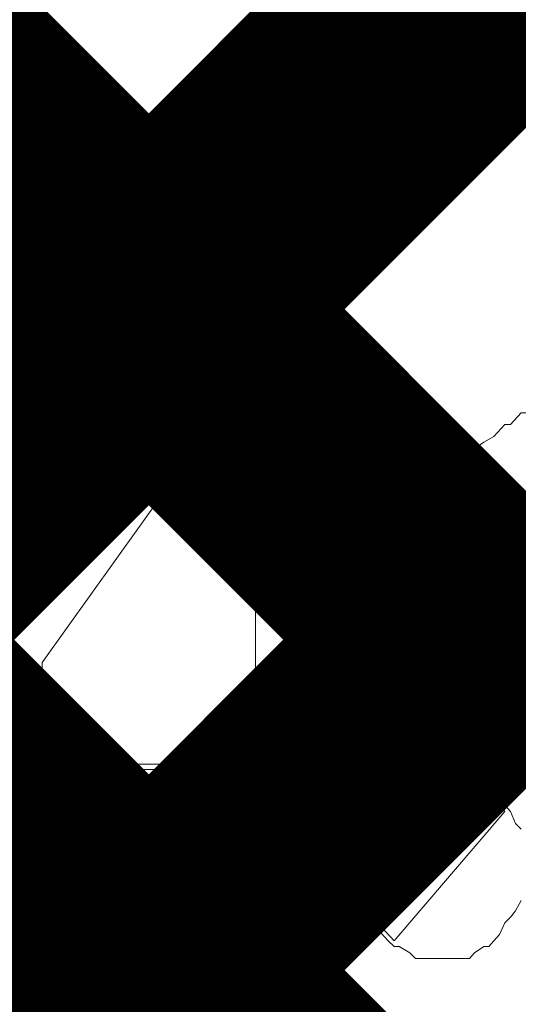
# Model space of a CAD drawing. Extents: x 28 to 546753, y -84023 to 12.
# Drawn here: x 546106 to 546107, y -82660 to -82657 of the extents above; entities that cross this region are included whole.
import ezdxf

# ---------------------------------------------------------------- set-up
doc = ezdxf.new("R2010")
doc.units = 0
doc.header["$MEASUREMENT"] = 0
doc.header["$PDSIZE"] = -1
doc.styles.add('TERMO_Isocpeur', font='isocpeur.ttf')
doc.dimstyles.new('25', dxfattribs={"dimtxt": 2.5, "dimasz": 3, "dimexe": 1.25, "dimexo": 0.625, "dimtad": 1, "dimtoh": 1, "dimdec": 0, "dimlfac": 25, "dimdsep": 46, "dimtxsty": 'TERMO_Isocpeur', "dimcen": 2.5, "dimclrt": 256, "dimadec": 0, "dimazin": 0, "dimtm": 1e-09, "dimtfac": 1, "dimtdec": 0, "dimtmove": 0, "dimatfit": 3, "dimfxl": 1, "dimlwd": -1, "dimlwe": -1, "dimarcsym": 0})

# ---------------------------------------------------------------- blocks, each defined once
blk = doc.blocks.new('*D245')
at = {"color": 0, "ltscale": 15, "transparency": 16777216}
for p, q in [((546111.6527, -82659.2392), (546116.4629, -82659.2392)), ((546115.2129, -82668.2544), (546115.2129, -82662.2392)), ((546100.7627, -82671.2544), (546116.4629, -82671.2544))]:
    blk.add_line(p, q, dxfattribs=at)
at = {"color": 0, "lineweight": 50, "ltscale": 15, "transparency": 16777216}
for points in [[(546114.7129, -82662.2392), (546115.7129, -82662.2392), (546115.2129, -82659.2392)], [(546114.7129, -82668.2544), (546115.7129, -82668.2544), (546115.2129, -82671.2544)]]:
    blk.add_solid(points, dxfattribs=at)
at = {"layer": 'Defpoints', "color": 0, "lineweight": 50, "ltscale": 15, "transparency": 16777216}
for p in [(546111.0277, -82659.2392), (546115.2129, -82659.2392), (546100.1377, -82671.2544)]:
    blk.add_point(p, dxfattribs=at)
at = {"lineweight": 50, "ltscale": 15, "transparency": 16777216, "insert": (546113.3379, -82665.2468), "char_height": 2.5, "attachment_point": 5, "rotation": 90, "style": 'TERMO_Isocpeur'}
blk.add_mtext('300', dxfattribs=at)

msp = doc.modelspace()

# ---------------------------------------------------------------- linework, layer by layer
at = {"color": 1, "lineweight": 50, "const_width": 0.7}
for points in [[(546107.1795, -82658.7879), (546105.2545, -82656.8629)], [(546107.1795, -82656.8629), (546105.2545, -82658.7879)]]:
    msp.add_lwpolyline(points, dxfattribs=at)
at = {"lineweight": 0}
for points in [[(546106.501, -82658.1005), (546106.5373, -82658.0565)], [(546106.501, -82658.1005), (546106.5373, -82658.0565)], [(546106.501, -82658.1005), (546106.5373, -82658.0565)], [(546106.501, -82658.1005), (546106.5373, -82658.0565)], [(546106.501, -82658.1005), (546106.5373, -82658.0565)], [(546106.501, -82658.1005), (546106.5373, -82658.0565)], [(546106.501, -82658.1005), (546106.5373, -82658.0565)], [(546106.501, -82658.1005), (546106.5373, -82658.0565)], [(546106.501, -82658.1005), (546106.5373, -82658.0565)], [(546106.501, -82658.1005), (546106.5373, -82658.0565)], [(546106.5373, -82658.0565), (546106.55, -82658.0565)], [(546106.5373, -82658.0565), (546106.55, -82658.0565)], [(546106.5373, -82658.0565), (546106.55, -82658.0565)], [(546106.5373, -82658.0565), (546106.55, -82658.0565)], [(546106.5373, -82658.0565), (546106.55, -82658.0565)], [(546106.5373, -82658.0565), (546106.55, -82658.0565)], [(546106.5373, -82658.0565), (546106.55, -82658.0565)], [(546106.5373, -82658.0565), (546106.55, -82658.0565)], [(546106.5373, -82658.0565), (546106.55, -82658.0565)], [(546106.5373, -82658.0565), (546106.55, -82658.0565)], [(546106.55, -82658.0565), (546106.5773, -82658.0865), (546106.6045, -82658.1005), (546106.6045, -82658.1166)], [(546107.1308, -82658.1166), (546107.1581, -82658.0865), (546107.1708, -82658.0865)], [(546106.501, -82658.1166), (546106.501, -82658.1005)], [(546105.9475, -82658.7174), (546106.3776, -82658.1166)], [(546106.3776, -82658.1166), (546106.8495, -82658.1166)], [(546107.3886, -82658.431), (546106.8495, -82658.1166)], [(546106.9856, -82658.1907), (546107.0129, -82658.1766), (546107.0401, -82658.1766), (546107.0637, -82658.1606), (546107.0891, -82658.1466), (546107.1163, -82658.1166), (546107.1308, -82658.1166)], [(546106.4865, -82658.9136), (546106.4865, -82658.1907)], [(546107.0764, -82658.4911), (546107.0637, -82658.461), (546107.0637, -82658.431), (546107.0492, -82658.417), (546107.0492, -82658.3869), (546107.0401, -82658.3709), (546107.0274, -82658.3569), (546107.0129, -82658.3409), (546106.9856, -82658.3108), (546106.9729, -82658.2968), (546106.9584, -82658.2968), (546106.9312, -82658.2808), (546106.9185, -82658.2668), (546106.8912, -82658.2668), (546106.864, -82658.2668), (546106.8495, -82658.2668), (546106.8223, -82658.2668), (546106.8096, -82658.2668), (546106.7824, -82658.2808), (546106.7551, -82658.2808), (546106.7406, -82658.2968), (546106.7279, -82658.3108), (546106.7007, -82658.3268), (546106.6862, -82658.3409), (546106.6735, -82658.3569), (546106.6589, -82658.3709), (546106.6462, -82658.4009), (546106.6462, -82658.417), (546106.6317, -82658.447), (546106.6317, -82658.461), (546106.6317, -82658.477)], [(546106.9729, -82658.4911), (546106.9729, -82658.461), (546106.9584, -82658.447), (546106.9584, -82658.431), (546106.9457, -82658.417), (546106.9312, -82658.4009), (546106.9185, -82658.4009), (546106.904, -82658.3869), (546106.8912, -82658.3869), (546106.8767, -82658.3709), (546106.864, -82658.3709), (546106.8368, -82658.3709), (546106.8223, -82658.3709), (546106.8096, -82658.3869), (546106.7951, -82658.3869), (546106.7824, -82658.4009), (546106.7678, -82658.4009), (546106.7551, -82658.417), (546106.7406, -82658.431), (546106.7406, -82658.447), (546106.7279, -82658.477)], [(546106.9584, -82658.4911), (546106.9584, -82658.461), (546106.9457, -82658.447), (546106.9457, -82658.431), (546106.9312, -82658.431), (546106.9185, -82658.417), (546106.904, -82658.4009), (546106.8912, -82658.4009), (546106.8767, -82658.3869), (546106.864, -82658.3869), (546106.8495, -82658.3869), (546106.8368, -82658.3869), (546106.8223, -82658.3869), (546106.7951, -82658.4009), (546106.7824, -82658.4009), (546106.7678, -82658.417), (546106.7678, -82658.431), (546106.7551, -82658.447), (546106.7406, -82658.461), (546106.7406, -82658.477), (546106.7406, -82658.4911)], [(546106.7406, -82658.4911), (546106.7406, -82658.461), (546106.7406, -82658.447), (546106.7551, -82658.431), (546106.7678, -82658.431), (546106.7824, -82658.417), (546106.7951, -82658.4009), (546106.8096, -82658.4009), (546106.8223, -82658.3869), (546106.8368, -82658.3869), (546106.8495, -82658.3869), (546106.864, -82658.3869), (546106.8767, -82658.3869), (546106.904, -82658.4009), (546106.9185, -82658.4009), (546106.9312, -82658.417), (546106.9312, -82658.431), (546106.9457, -82658.447), (546106.9584, -82658.461), (546106.9584, -82658.477), (546106.9584, -82658.4911)], [(546106.7406, -82658.4911), (546106.7406, -82658.461), (546106.7406, -82658.447), (546106.7551, -82658.431), (546106.7678, -82658.431), (546106.7824, -82658.417), (546106.7951, -82658.4009), (546106.8096, -82658.4009), (546106.8223, -82658.3869), (546106.8368, -82658.3869), (546106.8495, -82658.3869), (546106.864, -82658.3869), (546106.8767, -82658.3869), (546106.904, -82658.4009), (546106.9185, -82658.4009), (546106.9312, -82658.417), (546106.9312, -82658.431), (546106.9457, -82658.447), (546106.9584, -82658.461), (546106.9584, -82658.477), (546106.9584, -82658.4911)], [(546106.7406, -82658.4911), (546106.7406, -82658.461), (546106.7406, -82658.447), (546106.7551, -82658.431), (546106.7678, -82658.431), (546106.7824, -82658.417), (546106.7951, -82658.4009), (546106.8096, -82658.4009), (546106.8223, -82658.3869), (546106.8368, -82658.3869), (546106.8495, -82658.3869), (546106.864, -82658.3869), (546106.8767, -82658.3869), (546106.904, -82658.4009), (546106.9185, -82658.4009), (546106.9312, -82658.417), (546106.9312, -82658.431), (546106.9457, -82658.447), (546106.9584, -82658.461), (546106.9584, -82658.477), (546106.9584, -82658.4911)], [(546106.6862, -82658.461), (546106.6735, -82658.461), (546106.6589, -82658.461), (546106.6462, -82658.461), (546106.6317, -82658.461), (546106.6317, -82658.477), (546106.619, -82658.477), (546106.619, -82658.4911), (546106.619, -82658.5071), (546106.619, -82658.5211), (546106.619, -82658.5371), (546106.619, -82658.5511), (546106.6317, -82658.5511), (546106.6462, -82658.5672), (546106.6589, -82658.5672), (546106.6735, -82658.5672), (546106.6862, -82658.5672)], [(546106.7279, -82658.4911), (546106.6862, -82658.461)], [(546106.6735, -82658.4911), (546106.6589, -82658.4911), (546106.6462, -82658.4911), (546106.6462, -82658.5071), (546106.6317, -82658.5071), (546106.6317, -82658.5211), (546106.6462, -82658.5211), (546106.6462, -82658.5371), (546106.6589, -82658.5371), (546106.6735, -82658.5371)], [(546106.7279, -82658.5071), (546106.6735, -82658.4911)], [(546106.7279, -82658.5071), (546106.6735, -82658.5371)], [(546106.7279, -82658.4911), (546106.7406, -82658.4911)], [(546106.7279, -82658.5071), (546106.7279, -82658.5211)], [(546106.7279, -82658.5071), (546106.7406, -82658.5071)], [(546106.9584, -82658.4911), (546107.2252, -82658.4911)], [(546106.9584, -82658.5071), (546107.3214, -82658.5071)], [(546106.6317, -82658.5511), (546106.6317, -82658.5812), (546106.6317, -82658.5972), (546106.6462, -82658.6273), (546106.6589, -82658.6413), (546106.6735, -82658.6573), (546106.6862, -82658.6873), (546106.7007, -82658.7034), (546106.7134, -82658.7174), (546106.7279, -82658.7334), (546106.7551, -82658.7474), (546106.7678, -82658.7474), (546106.7951, -82658.7634), (546106.8223, -82658.7634), (546106.8368, -82658.7634), (546106.864, -82658.7634), (546106.8767, -82658.7634), (546106.904, -82658.7634), (546106.9312, -82658.7474), (546106.9457, -82658.7474), (546106.9729, -82658.7334), (546106.9856, -82658.7174), (546107.0001, -82658.7034), (546107.0129, -82658.6873), (546107.0274, -82658.6573), (546107.0401, -82658.6413), (546107.0492, -82658.6273), (546107.0637, -82658.5972), (546107.0637, -82658.5812), (546107.0637, -82658.5511), (546107.0764, -82658.5371)], [(546106.7279, -82658.5371), (546106.6862, -82658.5672)], [(546106.7279, -82658.5371), (546106.7279, -82658.5672), (546106.7406, -82658.5812), (546106.7406, -82658.5972), (546106.7551, -82658.6112), (546106.7678, -82658.6273), (546106.7824, -82658.6273), (546106.7951, -82658.6413), (546106.8096, -82658.6413), (546106.8223, -82658.6573), (546106.8495, -82658.6573), (546106.864, -82658.6573), (546106.8767, -82658.6573), (546106.8912, -82658.6413), (546106.904, -82658.6413), (546106.9185, -82658.6273), (546106.9312, -82658.6112), (546106.9457, -82658.5972), (546106.9584, -82658.5812), (546106.9584, -82658.5672), (546106.9729, -82658.5511), (546106.9729, -82658.5371)], [(546106.7279, -82658.5371), (546106.7406, -82658.5371)], [(546106.8495, -82658.6413), (546106.8368, -82658.6413), (546106.8096, -82658.6413), (546106.7951, -82658.6273), (546106.7824, -82658.6273), (546106.7678, -82658.6112), (546106.7678, -82658.5972), (546106.7551, -82658.5812), (546106.7406, -82658.5672), (546106.7406, -82658.5511), (546106.7406, -82658.5371)], [(546106.8495, -82658.6413), (546106.8368, -82658.6413), (546106.8096, -82658.6413), (546106.7951, -82658.6273), (546106.7824, -82658.6273), (546106.7678, -82658.6112), (546106.7678, -82658.5972), (546106.7551, -82658.5812), (546106.7406, -82658.5672), (546106.7406, -82658.5511), (546106.7406, -82658.5371)], [(546106.7406, -82658.5371), (546106.7406, -82658.5511), (546106.7406, -82658.5672), (546106.7551, -82658.5812), (546106.7678, -82658.5972), (546106.7824, -82658.6112), (546106.7951, -82658.6273), (546106.8096, -82658.6273), (546106.8223, -82658.6413), (546106.8368, -82658.6413), (546106.8495, -82658.6413), (546106.864, -82658.6413), (546106.8767, -82658.6413), (546106.904, -82658.6273), (546106.9185, -82658.6273), (546106.9312, -82658.6112), (546106.9312, -82658.5972), (546106.9457, -82658.5812), (546106.9584, -82658.5672), (546106.9584, -82658.5511), (546106.9584, -82658.5371)], [(546106.9584, -82658.5371), (546107.3214, -82658.5371)], [(546105.9475, -82658.9737), (546105.9475, -82658.7174)], [(546105.9475, -82658.9737), (546106.4865, -82658.9737)], [(546106.4865, -82659.4944), (546106.4865, -82658.9737)], [(546106.4865, -82658.9877), (546102.5063, -82658.9877), (546102.5063, -82659.4804), (546106.4865, -82659.4804)], [(546107.1581, -82659.1379), (546107.1435, -82659.1239), (546107.1308, -82659.0939), (546107.1163, -82659.0779), (546107.1036, -82659.0638), (546107.0891, -82659.0478), (546107.0764, -82659.0338), (546107.0492, -82659.0178), (546107.0401, -82659.0038), (546107.0129, -82659.0038), (546107.0001, -82659.0038), (546106.9729, -82658.9877), (546106.9457, -82658.9877), (546106.9312, -82659.0038), (546106.904, -82659.0038), (546106.8912, -82659.0038), (546106.864, -82659.0178), (546106.8495, -82659.0338), (546106.8368, -82659.0338), (546106.8096, -82659.0478), (546106.7951, -82659.0779), (546106.7824, -82659.0939), (546106.7678, -82659.1079), (546106.7678, -82659.1379), (546106.7551, -82659.154), (546106.7406, -82659.184), (546106.7406, -82659.198), (546106.7406, -82659.2281), (546106.7406, -82659.2441), (546106.7406, -82659.2741), (546106.7551, -82659.3042), (546106.7551, -82659.3182), (546106.7678, -82659.3442), (546106.7678, -82659.3602), (546106.7824, -82659.3743), (546106.7951, -82659.3903), (546106.8223, -82659.4203), (546106.8368, -82659.4343), (546106.8495, -82659.4343), (546106.8767, -82659.4504), (546106.8912, -82659.4644), (546106.9185, -82659.4644), (546106.9312, -82659.4644), (546106.9584, -82659.4644), (546106.9729, -82659.4644), (546107.0001, -82659.4644), (546107.0274, -82659.4644), (546107.0401, -82659.4504), (546107.0637, -82659.4343), (546107.0764, -82659.4343), (546107.0891, -82659.4203), (546107.1036, -82659.4043), (546107.1163, -82659.3743), (546107.1308, -82659.3602), (546107.1435, -82659.3442), (546107.1581, -82659.3182)], [(546106.7951, -82659.3743), (546107.0764, -82659.0478)], [(546107.0764, -82659.0478), (546107.1163, -82659.0939)], [(546107.1163, -82659.0939), (546106.8368, -82659.4203)], [(546106.8368, -82659.4203), (546106.7951, -82659.3743)], [(546105.9475, -82659.7508), (546105.9475, -82659.4944)], [(546105.9475, -82659.4944), (546106.4865, -82659.4944)], [(546106.4865, -82660.2775), (546106.4865, -82659.5545)]]:
    msp.add_lwpolyline(points, dxfattribs=at)
at = {"color": 3, "lineweight": 50, "const_width": 0.7}
for points in [[(546107.1795, -82660.4569), (546105.2545, -82658.5319)], [(546107.1795, -82658.5319), (546105.2545, -82660.4569)]]:
    msp.add_lwpolyline(points, dxfattribs=at)
at = {"lineweight": 0}
msp.add_lwpolyline([(546106.9584, -82658.5071), (546106.9584, -82658.4911), (546106.9584, -82658.477), (546106.9457, -82658.461), (546106.9457, -82658.447), (546106.9312, -82658.431), (546106.9185, -82658.417), (546106.904, -82658.417), (546106.8912, -82658.4009), (546106.8767, -82658.4009), (546106.864, -82658.4009), (546106.8495, -82658.3869), (546106.8368, -82658.4009), (546106.8223, -82658.4009), (546106.8096, -82658.4009), (546106.7951, -82658.417), (546106.7824, -82658.417), (546106.7678, -82658.431), (546106.7551, -82658.447), (546106.7551, -82658.461), (546106.7406, -82658.477), (546106.7406, -82658.4911), (546106.7406, -82658.5071), (546106.7406, -82658.5211), (546106.7406, -82658.5371), (546106.7551, -82658.5672), (546106.7551, -82658.5812), (546106.7678, -82658.5812), (546106.7824, -82658.5972), (546106.7824, -82658.6112), (546106.7951, -82658.6273), (546106.8096, -82658.6273), (546106.8368, -82658.6273), (546106.8495, -82658.6273), (546106.864, -82658.6273), (546106.8767, -82658.6273), (546106.8912, -82658.6273), (546106.904, -82658.6112), (546106.9185, -82658.6112), (546106.9312, -82658.5972), (546106.9312, -82658.5812), (546106.9457, -82658.5672), (546106.9584, -82658.5511), (546106.9584, -82658.5371), (546106.9584, -82658.5211)], close=True, dxfattribs=at)

# ---------------------------------------------------------------- dimensions: what is measured, and where the dimension line sits
at = {"color": 0, "lineweight": 50, "ltscale": 15}
dim = msp.add_linear_dim(base=(546115.2129, -82659.2392), p1=(546100.1377, -82671.2544), p2=(546111.0277, -82659.2392), angle=90, dimstyle='25', override={"dimtxsty": 'TERMO_Isocpeur'}, dxfattribs=at)
dim.commit()
dim.dimension.update_dxf_attribs({"geometry": '*D245', "text_midpoint": (546113.3379, -82665.2468)})

doc.saveas('drawing.dxf')
